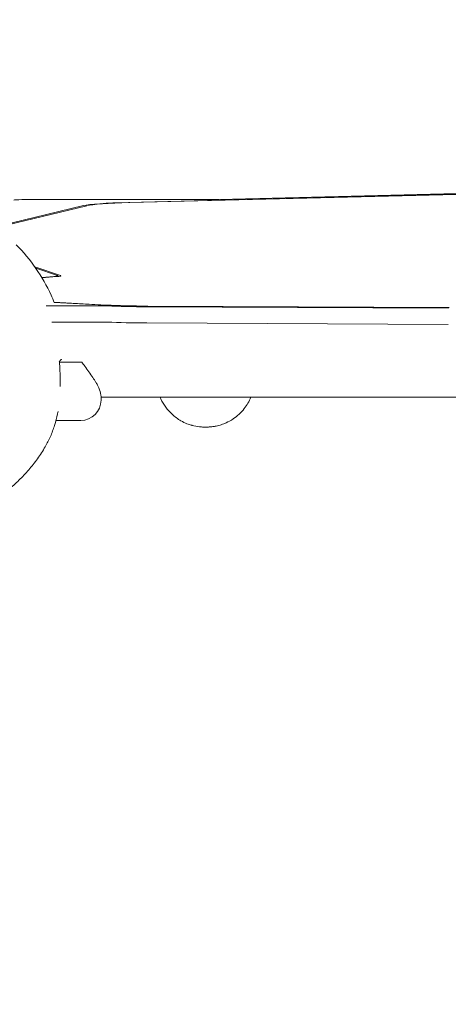
# Model space of a CAD drawing. Units: millimetres. Extents: x -14376 to 4185, y -2567 to 12420.
# Drawn here: x -2807 to -2543, y 6856 to 7463 of the extents above; entities that cross this region are included whole.
import ezdxf

# ---------------------------------------------------------------- set-up
doc = ezdxf.new("R2010")
doc.units = ezdxf.units.MM
doc.header["$MEASUREMENT"] = 0
doc.header["$PDMODE"] = 34
doc.layers.add('BSF_BEM-SI-MIN', color=7, linetype='Continuous')
doc.styles.get("Standard").update_dxf_attribs({"font": 'arial.ttf'})
doc.dimstyles.new('Europa 1-100', dxfattribs={"dimscale": 100, "dimtxt": 2, "dimasz": 2, "dimexe": 2, "dimexo": 3, "dimgap": 2, "dimtad": 0, "dimlfac": 0.001, "dimzin": 0, "dimtxsty": 'Standard', "dimcen": 0, "dimadec": 0, "dimazin": 0, "dimtfac": 1, "dimtofl": 0, "dimtmove": 0, "dimatfit": 3, "dimfxl": 2, "dimfxlon": 1, "dimtolj": 1, "dimtzin": 0, "dimlwd": -1, "dimlwe": -1, "dimarcsym": 0})

# ---------------------------------------------------------------- blocks, each defined once
blk = doc.blocks.new('*D125')
at = {"layer": 'BSF_BEM-SI-MIN', "color": 0, "transparency": 16777216}
for p, q in [((-13976.09, 12420.19), (-14376.09, 12420.19)), ((-14176.09, 12220.19), (-14176.09, 6088.41)), ((-14176.09, -1326.86), (-14176.09, 4804.92)), ((-13976.09, -1526.86), (-14376.09, -1526.86))]:
    blk.add_line(p, q, dxfattribs=at)
for points in [[(-14209.43, 12220.19), (-14142.76, 12220.19), (-14176.09, 12420.19)], [(-14209.43, -1326.86), (-14142.76, -1326.86), (-14176.09, -1526.86)]]:
    blk.add_solid(points, dxfattribs=at)
at = {"layer": 'Defpoints', "color": 0, "transparency": 16777216}
for p in [(-14176.09, 12420.19), (-6882.34, 12420.19), (-1516.01, -1526.86)]:
    blk.add_point(p, dxfattribs=at)
at = {"layer": 'BSF_BEM-SI-MIN', "color": 0, "transparency": 16777216, "insert": (-14176.09, 5446.66), "char_height": 200, "attachment_point": 5, "rotation": 90}
blk.add_mtext('\\A1;13,95m', dxfattribs=at)
blk = doc.blocks.new('*D126')
at = {"layer": 'BSF_BEM-SI-MIN', "color": 0, "transparency": 16777216}
for p, q in [((-13547.53, 10415.85), (-13947.53, 10415.85)), ((-13747.53, 10215.85), (-13747.53, 5822.43)), ((-13747.53, 145.52), (-13747.53, 4538.94)), ((-13547.74, -54.48), (-13947.53, -54.48))]:
    blk.add_line(p, q, dxfattribs=at)
for points in [[(-13780.87, 10215.85), (-13714.2, 10215.85), (-13747.53, 10415.85)], [(-13780.87, 145.52), (-13714.2, 145.52), (-13747.53, -54.48)]]:
    blk.add_solid(points, dxfattribs=at)
at = {"layer": 'Defpoints', "color": 0, "transparency": 16777216}
for p in [(-13747.53, 10415.85), (-6865.84, 10415.85), (-1494.72, -54.48, 403.55)]:
    blk.add_point(p, dxfattribs=at)
at = {"layer": 'BSF_BEM-SI-MIN', "color": 0, "transparency": 16777216, "insert": (-13747.53, 5180.68), "char_height": 200, "attachment_point": 5, "rotation": 90}
blk.add_mtext('\\A1;10,47m', dxfattribs=at)
blk = doc.blocks.new('A$C8d81b3e7')
at = {"color": 0, "linetype": 'Continuous', "lineweight": 0}
for p, q in [((-2519.37, 7356.28), (-2739.94, 7350.69)), ((-2739.18, 7350.58), (-2518.61, 7356.16)), ((-2684.09, 7352.44), (-2521.27, 7356.56)), ((-2767.63, 7348.72), (-2821.78, 7335.66)), ((-2821.28, 7335.28), (-2765.69, 7348.69)), ((-2805.64, 7352.42), (-2685.99, 7352.42)), ((-2781.85, 7305.6), (-2797.74, 7310.94)), ((-2797.12, 7310.05), (-2783.82, 7305.57)), ((-2785.91, 7304.97), (-2793.41, 7304.3)), ((-2793.29, 7304.1), (-2784.27, 7304.9)), ((-2783.61, 7304.97), (-2783.61, 7305.43)), ((-2755.72, 7286.86), (-2790.74, 7286.86)), ((-2753.49, 7287.37), (-2785.8, 7289.06)), ((-2785.73, 7288.9), (-2754.78, 7287.28)), ((-2542.67, 7285.34), (-2728.62, 7286.29)), ((-2728.21, 7286.59), (-2542.26, 7285.65)), ((-2542.09, 7285.77), (-2728.05, 7286.72)), ((-2787.14, 7276.88), (-2755.72, 7276.88)), ((-2728.62, 7276.31), (-2542.67, 7275.36)), ((-2782.49, 7252.11), (-2768.67, 7252.11)), ((-2769.38, 7252.11), (-2782.49, 7252.11)), ((-2756.88, 7230.9), (-2756.88, 7228.65)), ((-1738.23, 7230.47), (-2756.88, 7230.47)), ((-2769.38, 7216.15), (-2784.63, 7216.15))]:
    blk.add_line(p, q, dxfattribs=at)
blk.add_arc((-2769.38, 7228.65), 12.5, 270, 0, dxfattribs=at)
at = {"color": 0, "linetype": 'Continuous', "lineweight": 0, "extrusion": (2.21623e-16, -2.2163e-16, -1)}
blk.add_ellipse((-2805.64, 7352.11), major_axis=(-5, 0), ratio=0.061744, start_param=0.061667, end_param=1.570796, dxfattribs=at)
at = {"color": 0, "linetype": 'Continuous', "lineweight": 0}
for centre, major_axis, start_param, end_param in [((-2722.1, 7348.01), (-47, 0), -1.181459, -0.250467), ((-2685.99, 7352.72), (5, 0), -1.570796, -1.181459), ((-2796.61, 7305.43), (15, 0), -0.604543, 0.181589), ((-2755.72, 7286.55), (-5, 0), -2.153664, -1.570796), ((-2724.35, 7289.49), (47, 0), -2.275266, -1.653086), ((-2724.35, 7279.51), (52, 0), -2.153664, -1.653086)]:
    blk.add_ellipse(centre, major_axis=major_axis, ratio=0.061744, start_param=start_param, end_param=end_param, dxfattribs=at)
at = {"color": 0, "linetype": 'Continuous', "lineweight": 0, "extrusion": (1.91214e-16, -7.92312e-16, -1)}
blk.add_ellipse((-2722.1, 7348.01), major_axis=(-45, 0), ratio=0.061744, start_param=0.250467, end_param=1.181459, dxfattribs=at)
at = {"color": 0, "linetype": 'Continuous', "lineweight": 0, "extrusion": (2.01594e-16, 5.99496e-16, -1)}
blk.add_ellipse((-2796.61, 7305.43), major_axis=(13, 0), ratio=0.061744, start_param=-0.181589, end_param=0.604543, dxfattribs=at)
at = {"color": 0, "linetype": 'Continuous', "lineweight": 0, "extrusion": (2.16376e-16, -2.89032e-16, -1)}
blk.add_ellipse((-2724.35, 7289.49), major_axis=(-45, 0), ratio=0.061744, start_param=-1.488506, end_param=-0.866327, dxfattribs=at)
at = {"color": 0, "linetype": 'Continuous', "lineweight": 0, "extrusion": (2.21293e-16, -2.95601e-16, -1)}
blk.add_ellipse((-2724.35, 7289.49), major_axis=(-52, 0), ratio=0.061744, start_param=-1.488506, end_param=-0.987929, dxfattribs=at)
at = {"color": 0, "linetype": 'Continuous', "lineweight": 0, "extrusion": (2.18363e-16, 4.43953e-26, -1)}
blk.add_ellipse((-2755.72, 7276.57), major_axis=(5, 0), ratio=0.061744, start_param=-1.570796, end_param=-0.987929, dxfattribs=at)
at = {"color": 0, "linetype": 'Continuous', "lineweight": 0, "extrusion": (2.21682e-16, 2.05458e-16, -1)}
blk.add_ellipse((-2769.38, 7252.88), major_axis=(-12.5, 0), ratio=0.061744, start_param=-1.627959, end_param=-1.570796, dxfattribs=at)
at = {"color": 0, "linetype": 'Continuous', "lineweight": 0}
for points, knots in [([(-2809.15, 7324.62), (-2800.27, 7315.57), (-2792.99, 7305.04), (-2787.01, 7291.97), (-2786.34, 7290.41), (-2785.71, 7288.84)], [-114.109815, -114.109815, -114.109815, -114.109815, -76.124043, -76.124043, -71.038629, -71.038629, -71.038629, -71.038629]), ([(-2782.71, 7252.47), (-2782.63, 7252.56), (-2782.57, 7252.61), (-2782.54, 7252.65), (-2782.53, 7252.65), (-2782.53, 7252.65)], [6.966907, 6.966907, 6.966907, 6.966907, 7.995333, 7.995333, 8.401664, 8.401664, 8.401664, 8.401664]), ([(-2782.53, 7252.65), (-2782.45, 7251.44), (-2782.38, 7250.23), (-2782.26, 7247.83), (-2782.21, 7246.63), (-2782.13, 7244.27), (-2782.11, 7243.1), (-2782.07, 7240.79), (-2782.06, 7239.65), (-2782.06, 7238.02), (-2782.06, 7237.51), (-2782.06, 7237.01)], [75.285233, 75.285233, 75.285233, 75.285233, 78.892878, 78.892878, 82.500522, 82.500522, 86.108167, 86.108167, 89.715812, 89.715812, 91.376713, 91.376713, 91.376713, 91.376713]), ([(-2759.87, 7239.41), (-2759.91, 7239.47), (-2759.95, 7239.54), (-2760.6, 7240.57), (-2761.29, 7241.62), (-2762.77, 7243.82), (-2763.57, 7244.96), (-2765.22, 7247.29), (-2766.06, 7248.48), (-2767.5, 7250.48), (-2768.09, 7251.3), (-2768.67, 7252.11)], [77.509767, 77.509767, 77.509767, 77.509767, 77.782707, 77.782707, 81.913202, 81.913202, 86.043696, 86.043696, 90.174191, 90.174191, 93.090694, 93.090694, 93.090694, 93.090694]), ([(-2756.88, 7230.9), (-2756.88, 7231.37), (-2756.94, 7232.05), (-2757.41, 7234.21), (-2757.97, 7235.83), (-2759.14, 7238.17), (-2759.49, 7238.79), (-2759.87, 7239.41)], [170.791637, 170.791637, 170.791637, 170.791637, 176.419181, 176.419181, 184.86452, 184.86452, 187.932384, 187.932384, 187.932384, 187.932384]), ([(-2664.43, 7230.47), (-2665.47, 7227.98), (-2666.85, 7225.64), (-2670.47, 7221.01), (-2672.81, 7218.84), (-2676.82, 7216.16), (-2678.26, 7215.35), (-2680.72, 7214.24), (-2681.69, 7213.86), (-2683.73, 7213.2), (-2684.77, 7212.92), (-2686.55, 7212.55), (-2687.28, 7212.43), (-2688.72, 7212.24), (-2689.43, 7212.17), (-2690.47, 7212.1), (-2690.79, 7212.09), (-2691.37, 7212.06), (-2691.64, 7212.06), (-2692.07, 7212.05), (-2692.24, 7212.05), (-2692.58, 7212.05), (-2692.75, 7212.05), (-2693.17, 7212.05), (-2693.42, 7212.06), (-2694.53, 7212.1), (-2695.38, 7212.16), (-2697.72, 7212.43), (-2699.19, 7212.7), (-2700.83, 7213.13), (-2701.03, 7213.19), (-2702.11, 7213.5), (-2702.99, 7213.8), (-2705.13, 7214.65), (-2706.37, 7215.25), (-2709.54, 7217.05), (-2711.37, 7218.39), (-2715.96, 7222.61), (-2718.31, 7225.85), (-2720.14, 7229.78), (-2720.29, 7230.12), (-2720.44, 7230.47)], [-94.071129, -94.071129, -94.071129, -94.071129, -86.046741, -86.046741, -76.633689, -76.633689, -71.745088, -71.745088, -68.636892, -68.636892, -65.388245, -65.388245, -63.1813, -63.1813, -61.030084, -61.030084, -60.069423, -60.069423, -59.275973, -59.275973, -58.760987, -58.760987, -58.253343, -58.253343, -57.500381, -57.500381, -54.943424, -54.943424, -50.440988, -50.440988, -49.831033, -49.831033, -47.060621, -47.060621, -42.929454, -42.929454, -36.140204, -36.140204, -24.258254, -24.258254, -23.131417, -23.131417, -23.131417, -23.131417]), ([(-2783.38, 7221.68), (-2783.47, 7221.2), (-2783.56, 7220.72), (-2784.16, 7217.81), (-2784.78, 7215.43), (-2786.26, 7210.78), (-2787.11, 7208.5), (-2789.05, 7204.09), (-2790.14, 7201.95), (-2791.34, 7199.89)], [15.140634, 15.140634, 15.140634, 15.140634, 16.796586, 16.796586, 25.194879, 25.194879, 33.593172, 33.593172, 41.991465, 41.991465, 41.991465, 41.991465]), ([(-2791.34, 7199.89), (-2792.81, 7197.36), (-2794.4, 7194.9), (-2797.79, 7190.14), (-2799.6, 7187.84), (-2803.4, 7183.41), (-2805.41, 7181.29), (-2809.59, 7177.24), (-2811.78, 7175.31), (-2816.32, 7171.67), (-2818.68, 7169.95), (-2822.65, 7167.31), (-2824.23, 7166.33), (-2825.84, 7165.39)], [0, 0, 0, 0, 8.776663, 8.776663, 17.534956, 17.534956, 26.275041, 26.275041, 35.006836, 35.006836, 43.740478, 43.740478, 49.322691, 49.322691, 49.322691, 49.322691])]:
    blk.add_open_spline(points, degree=3, knots=knots, dxfattribs=at)
for points in [[(-2782.71, 7252.47), (-2782.24, 7252.95), (-2781.8, 7253.38), (-2781.4, 7253.78)], [(-2781.32, 7253.87), (-2781.34, 7253.84), (-2781.37, 7253.81), (-2781.4, 7253.78)]]:
    blk.add_open_spline(points, degree=3, dxfattribs=at)

msp = doc.modelspace()

# ---------------------------------------------------------------- block references
msp.add_blockref('A$C8d81b3e7', (0, 0))

# ---------------------------------------------------------------- dimensions: what is measured, and where the dimension line sits
at = {"layer": 'BSF_BEM-SI-MIN'}
dim = msp.add_linear_dim(base=(-14176.094, 12420.192), p1=(-1516.01, -1526.865), p2=(-6882.341, 12420.192), angle=90, dimstyle='Europa 1-100', override={"dimpost": 'm'}, dxfattribs=at)
dim.commit()
dim.dimension.update_dxf_attribs({"geometry": '*D125', "text_midpoint": (-14176.094, 5446.663), "dimtype": 160})
dim = msp.add_linear_dim(base=(-13747.535, 10415.851), p1=(-1494.72, -54.482, 403.553), p2=(-6865.841, 10415.851), angle=90, dimstyle='Europa 1-100', override={"dimpost": 'm'}, dxfattribs=at)
dim.commit()
dim.dimension.update_dxf_attribs({"geometry": '*D126', "text_midpoint": (-13747.535, 5180.685)})

doc.saveas('drawing.dxf')
